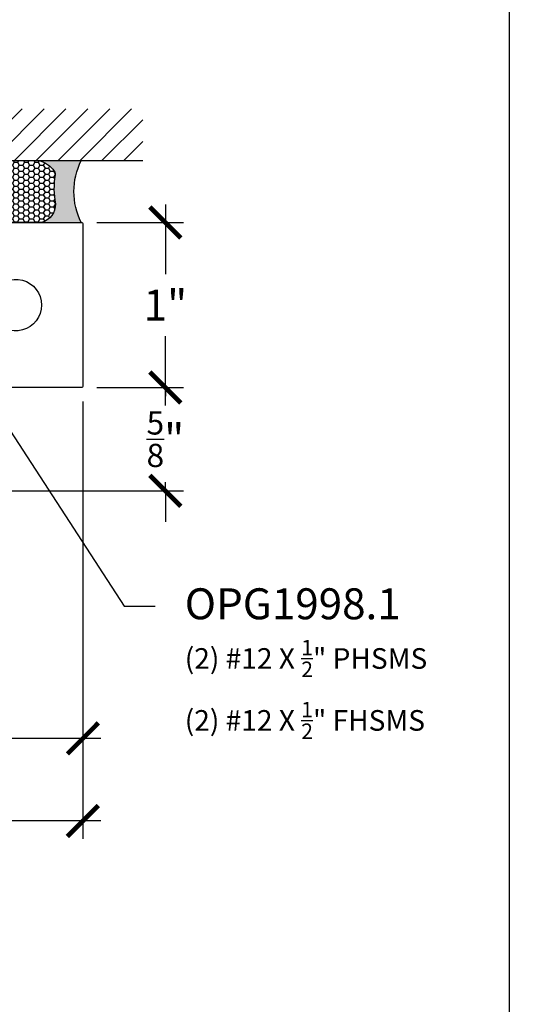
# Model space of a CAD drawing. Units: inches. Extents: x 0 to 184, y 0 to 43.
# Drawn here: x 181 to 184, y 22 to 28 of the extents above; entities that cross this region are included whole.
import ezdxf
from ezdxf import colors
from ezdxf.entities.mleader import LeaderData, LeaderLine
from ezdxf.math import Vec2, Vec3

# ---------------------------------------------------------------- set-up
doc = ezdxf.new("R2010")
doc.units = ezdxf.units.IN
doc.header["$LTSCALE"] = 0.25
doc.header["$MEASUREMENT"] = 0
for name, color, linetype in [('Arcadia-Dim', 4, 'Continuous'), ('Arcadia-Profile', 5, 'Continuous'), ('Arcadia-Shade', 8, 'Continuous'), ('Arcadia-Text', 3, 'Continuous')]:
    doc.layers.add(name, color=color, linetype=linetype)
doc.layers.add('Arcadia-Mview', color=6, linetype='Continuous', plot=False)
doc.styles.get("Standard").update_dxf_attribs({"font": 'ARIALN.TTF'})
doc.dimstyles.new('Arcadia-2', dxfattribs={"dimscale": 2, "dimtxt": 0.0938, "dimasz": 0.0938, "dimexe": 0.0546, "dimexo": 0.0469, "dimgap": 0.0469, "dimtad": 0, "dimtih": 1, "dimdec": 4, "dimrnd": 0.0625, "dimzin": 3, "dimdsep": 46, "dimlunit": 4, "dimtxsty": 'Standard', "dimblk": 'ARCHTICK', "dimcen": 0.0469, "dimdle": 0.0546, "dimclrd": 256, "dimclre": 256, "dimclrt": 256, "dimadec": 0, "dimazin": 0, "dimtfac": 0.75, "dimtix": 1, "dimtmove": 2, "dimatfit": 3, "dimfxl": 1, "dimtolj": 1, "dimtzin": 3, "dimlwd": -3, "dimlwe": -3, "dimarcsym": 0})

# ---------------------------------------------------------------- blocks, each defined once
blk = doc.blocks.new('_ArchTick')
at = {"color": 0, "linetype": 'ByBlock', "lineweight": -3, "const_width": 0.15}
blk.add_lwpolyline([(-0.5, -0.5), (0.5, 0.5)], dxfattribs=at)
blk = doc.blocks.new('*D171')
at = {"layer": 'Arcadia-Dim', "lineweight": -3}
for p, q in [((181.4168753239875, 25.47008138202169), (181.4168753239875, 23.31968137790726)), ((177.1668753234596, 24.84508138215363), (177.1668753234596, 23.31968137790726)), ((177.0576753234596, 23.42888137790726), (179.062542001759, 23.42888137790726)), ((181.5260753239875, 23.42888137790726), (179.5212086456881, 23.42888137790726))]:
    blk.add_line(p, q, dxfattribs=at)
at = {"layer": 'Defpoints', "color": 0, "lineweight": -3}
for p in [(181.4168753239875, 25.56388138202169), (177.1668753234596, 24.93888138215363), (181.4168753239875, 23.42888137790726)]:
    blk.add_point(p, dxfattribs=at)
at = {"layer": 'Arcadia-Dim', "lineweight": -3, "xscale": 0.1876, "yscale": 0.1876, "zscale": 0.1876, "rotation": 180}
blk.add_blockref('_ArchTick', (177.1668753234596, 23.42888137790726), dxfattribs=at)
at = {"layer": 'Arcadia-Dim', "lineweight": -3, "xscale": 0.1876, "yscale": 0.1876, "zscale": 0.1876}
blk.add_blockref('_ArchTick', (181.4168753239875, 23.42888137790726), dxfattribs=at)
at = {"layer": 'Arcadia-Dim', "lineweight": -3, "insert": (179.2918753237235, 23.42888137790726), "char_height": 0.1876, "attachment_point": 5}
blk.add_mtext('\\A1;4{\\H0.75x;\\S1/4;}"', dxfattribs=at)
blk = doc.blocks.new('*D172')
at = {"layer": 'Arcadia-Dim', "lineweight": -3}
for p, q in [((181.4168753239875, 25.47008138202169), (181.4168753239875, 22.81968137790726)), ((175.9168753244674, 23.83508137790726), (175.9168753244674, 22.81968137790726)), ((175.8076753244674, 22.92888137790726), (178.4422447989887, 22.92888137790726)), ((181.5260753239875, 22.92888137790726), (178.8915058494662, 22.92888137790726))]:
    blk.add_line(p, q, dxfattribs=at)
at = {"layer": 'Defpoints', "color": 0, "lineweight": -3}
for p in [(181.4168753239875, 25.56388138202169), (175.9168753244674, 23.92888137790726), (181.4168753239875, 22.92888137790726)]:
    blk.add_point(p, dxfattribs=at)
at = {"layer": 'Arcadia-Dim', "lineweight": -3, "xscale": 0.1876, "yscale": 0.1876, "zscale": 0.1876, "rotation": 180}
blk.add_blockref('_ArchTick', (175.9168753244674, 22.92888137790726), dxfattribs=at)
at = {"layer": 'Arcadia-Dim', "lineweight": -3, "xscale": 0.1876, "yscale": 0.1876, "zscale": 0.1876}
blk.add_blockref('_ArchTick', (181.4168753239875, 22.92888137790726), dxfattribs=at)
at = {"layer": 'Arcadia-Dim', "lineweight": -3, "insert": (178.6668753242274, 22.92888137790726), "char_height": 0.1876, "attachment_point": 5}
blk.add_mtext('\\A1;5{\\H0.75x;\\S1/2;}"', dxfattribs=at)
blk = doc.blocks.new('*U85')
at = {"layer": 'Arcadia-Profile'}
h = blk.add_hatch(color=256, dxfattribs=at)
edge = h.paths.add_edge_path()
edge.add_line((-3e-16, -0.3750000000000013), (-0.2561978488290509, -0.3750000000000013))
edge.add_arc((-0.2968777799670104, -0.2172425456151553), 0.1629179892196557, 284.4595095673899, 324.874232048886)
edge.add_arc((-0.1891877120709748, -0.2930007706583724), 0.0312499999999845, 324.874232048883, 369.5898771053152)
edge.add_arc((0.3231379503014348, -0.2064404742972083), 0.4883366330377225, 169.0144205246484, 189.5898771053193, ccw=False)
edge.add_arc((-0.2710315728123672, -0.1106123631241157), 0.1148149856163851, 358.6176903592347, 434.4499340415817)
edge.add_line((-0.2402519359356224, -3.381e-13), (-4.48e-13, -3.381e-13))
edge.add_arc((0.373177790171672, -0.1874999999997242), 0.4176337068263488, 153.3231490948421, 206.6768509052947)
at = {"layer": 'Arcadia-Shade', "lineweight": -3}
h = blk.add_hatch(dxfattribs=at)
h.set_pattern_fill('HONEY', color=256, scale=0.1666666666666666)
h.set_pattern_definition([(0, (0, 0), (0.03125, 0.0180421959121758), [0.0208333333333333, -0.0416666666666667]), (119.9999999999999, (0, 0), (-0.03125, 0.0180421959121758), [0.0208333333333333, -0.0416666666666667]), (60, (0, 0), (0, 0.0360843918243516), [-0.0416666666666667, 0.0208333333333333])])
h.paths.add_polyline_path([(-0.2402519359368231, 3e-15), (-0.5691393538842896, 3e-15, 0.2294187004830098), (-0.6483858901275295, -0.0724912902839393, 0.1971983639969373), (-0.6478854977273305, -0.1199428811052637, -0.2200532177358034), (-0.65164444080708, -0.2329292479401066, 0.1072170220889284), (-0.6582734656142497, -0.2585863402015322, 0.3204879019543763), (-0.5863897107137309, -0.3680490913405172, 0.095416923693531), (-0.5502974504822382, -0.3750000000000013), (-0.2561978488290509, -0.3750000000000013, 0.1781934081275222), (-0.1636286172469866, -0.3109811814372565, 0.1976228614784508), (-0.1583744156327504, -0.2877946912689345, -0.0900193469024176), (-0.1562500000000305, -0.1133821040536934, 0.3435090603726146)])
at = {"layer": 'Arcadia-Profile'}
blk.add_lwpolyline([(-0.6516444408070801, -0.232929247940107, 0.1073450320601699), (-0.6582747017734848, -0.2586179536280531, 0.3204104769671941), (-0.5863897107137312, -0.368049091340517, 0.0954169236934258), (-0.5502974504822792, -0.3750000000000013), (-0.2561978488290509, -0.3750000000000013, 0.1781934081275193), (-0.1636286172469877, -0.3109811814372581, 0.1976228614784485), (-0.1583744156327499, -0.2877946912689366, -0.0900193469024188), (-0.1562500000000304, -0.1133821040536932, 0.3435090603726143), (-0.2402519359368233, 3e-15), (-0.5691393538842896, 3e-15, 0.2294187004830065), (-0.6483858901275288, -0.0724912902839379, 0.1971983639969396), (-0.647885497727331, -0.1199428811052628, -0.2200532177358061)], format="xyb", close=True, dxfattribs=at)
blk.add_arc((0.3731777901704919, -0.1874999999999976), 0.4176337068251687, 153.3231490946671, 206.6768509053337, dxfattribs=at)
blk = doc.blocks.new('*D175')
at = {"layer": 'Arcadia-Dim', "lineweight": -3}
for p, q in [((181.9168753239882, 26.66308137790711), (181.9168753239882, 26.24186527968064)), ((181.5006753239875, 26.55388137790711), (182.0260753239882, 26.55388137790711)), ((181.9168753239882, 25.44468137790711), (181.9168753239882, 25.86589747613357)), ((181.5006753239875, 25.55388137790711), (182.0260753239882, 25.55388137790711))]:
    blk.add_line(p, q, dxfattribs=at)
at = {"layer": 'Defpoints', "color": 0, "lineweight": -3}
for p in [(181.4068753239875, 26.55388137790711), (181.4068753239875, 25.55388137790711), (181.9168753239882, 25.55388137790711)]:
    blk.add_point(p, dxfattribs=at)
at = {"layer": 'Arcadia-Dim', "lineweight": -3, "xscale": 0.1876, "yscale": 0.1876, "zscale": 0.1876}
for p, rotation in [((181.9168753239882, 26.55388137790711), 90), ((181.9168753239882, 25.55388137790711), 270)]:
    blk.add_blockref('_ArchTick', p, dxfattribs=dict(at, rotation=rotation))
at = {"layer": 'Arcadia-Dim', "lineweight": -3, "insert": (181.9168753239882, 26.05388137790705), "char_height": 0.1876, "attachment_point": 5}
blk.add_mtext('\\A1;1"', dxfattribs=at)
blk = doc.blocks.new('*D176')
at = {"layer": 'Arcadia-Dim', "lineweight": -3}
for p, q in [((181.9168753239882, 25.55388137790711), (181.9168753239882, 25.7414813779071)), ((181.5006753239875, 25.55388137790711), (182.0260753239882, 25.55388137790711)), ((181.9168753239882, 25.55388137790711), (181.9168753239882, 25.50110692566692)), ((181.9168753239882, 24.92888138202154), (181.9168753239882, 24.98165583426173)), ((178.2506753239875, 24.92888138202154), (182.0260753239882, 24.92888138202154)), ((181.9168753239882, 24.92888138202154), (181.9168753239882, 24.74128138202154))]:
    blk.add_line(p, q, dxfattribs=at)
at = {"layer": 'Defpoints', "color": 0, "lineweight": -3}
for p in [(181.4068753239875, 25.55388137790711), (178.1568753239875, 24.92888138202154), (181.9168753239882, 24.92888138202154)]:
    blk.add_point(p, dxfattribs=at)
at = {"layer": 'Arcadia-Dim', "lineweight": -3, "xscale": 0.1876, "yscale": 0.1876, "zscale": 0.1876}
for p, rotation in [((181.9168753239882, 25.55388137790711), 270), ((181.9168753239882, 24.92888138202154), 90)]:
    blk.add_blockref('_ArchTick', p, dxfattribs=dict(at, rotation=rotation))
at = {"layer": 'Arcadia-Dim', "lineweight": -3, "insert": (181.9168753239882, 25.24138137996427), "char_height": 0.1876, "attachment_point": 5}
blk.add_mtext('\\A1;{\\H0.75x;\\S5/8;}"', dxfattribs=at)

msp = doc.modelspace()

# ---------------------------------------------------------------- hatches: boundary and pattern name
at = {"layer": 'Arcadia-Shade'}
h = msp.add_hatch(dxfattribs=at)
h.set_pattern_fill('ANSI31', color=256, scale=0.75, angle=-1.27e-14, style=0)
h.set_pattern_definition([(44.99999999999999, (38.16051401761132, -76.66814882887223), (-0.0662912607362388, 0.0662912607362389), [])])
h.paths.add_polyline_path([(175.5538334997405, 27.2413813820217), (175.5538334997405, 26.92888138202119), (181.7799171487158, 26.9288813820217), (181.7799171487158, 27.2413813820217)])

# ---------------------------------------------------------------- linework, layer by layer
msp.add_line((175.5538334997405, 26.92888138202119), (181.7799171487158, 26.9288813820217))
at = {"layer": 'Arcadia-Mview', "lineweight": -3}
msp.add_lwpolyline([(152, 37.31832558586399), (184, 37.31832558586399), (184, 0), (152, 0)], close=True, dxfattribs=at)
at = {"layer": 'Arcadia-Profile'}
msp.add_lwpolyline([(178.0418753239875, 26.55388138202153), (181.4068753239875, 26.55388138202153, -0.414213562373147), (181.4168753239875, 26.54388138202154), (181.4168753239875, 25.56388138202152, -0.4142135623731471), (181.4068753239875, 25.55388138202153), (178.1668753239875, 25.55388138202153)], format="xyb", dxfattribs=at)
msp.add_lwpolyline([(178.4579752869778, 25.97588138202153, -3.732050807568894), (178.4579752869778, 26.13188138202153), (178.5418753239875, 26.18032109097408), (178.5418753239875, 26.42888138202153), (180.7918753239875, 26.42888138202153), (180.7918753239875, 26.18032109097408), (180.8757753609971, 26.13188138202153, -3.732050807568894), (180.8757753609971, 25.97588138202155), (180.7918753239875, 25.92744167306901), (180.7918753239875, 25.67888138202153), (178.5418753239875, 25.67888138202153), (178.5418753239875, 25.92744167306901)], format="xyb", close=True, dxfattribs=at)

# ---------------------------------------------------------------- block references
at = {"lineweight": -3, "xscale": -1, "rotation": 180}
msp.add_blockref('*U85', (181.4068753239875, 26.55388138202153), dxfattribs=at)

# ---------------------------------------------------------------- dimensions: what is measured, and where the dimension line sits
at = {"layer": 'Arcadia-Dim', "lineweight": -3}
for base, p1, p2, picture, middle in [((181.9168753239882, 25.55388137790711), (181.4068753239875, 26.55388137790709), (181.4068753239875, 25.55388137790709), '*D175', (181.9168753239882, 26.05388137790705)), ((181.9168753239882, 24.92888138202154), (181.4068753239875, 25.55388137790709), (178.1568753239875, 24.92888138202153), '*D176', (181.9168753239882, 25.24138137996427))]:
    dim = msp.add_linear_dim(base=base, p1=p1, p2=p2, angle=270, dimstyle='Arcadia-2', dxfattribs=at)
    dim.commit()
    dim.dimension.update_dxf_attribs({"geometry": picture, "text_midpoint": middle})
for base, p1, picture, middle in [((181.4168753239875, 22.92888137790726), (175.9168753244674, 23.92888137790726), '*D172', (178.6668753242274, 22.92888137790726)), ((181.4168753239875, 23.42888137790726), (177.1668753234596, 24.93888138215363), '*D171', (179.2918753237235, 23.42888137790726))]:
    dim = msp.add_linear_dim(base=base, p1=p1, p2=(181.4168753239875, 25.56388138202169), dimstyle='Arcadia-2', dxfattribs=at)
    dim.commit()
    dim.dimension.update_dxf_attribs({"geometry": picture, "text_midpoint": middle})

# ---------------------------------------------------------------- leaders
at = {"layer": 'Arcadia-Text', "lineweight": -3}
ml = msp.add_multileader_mtext('Standard', dxfattribs=at)
ml.set_content('\\A1;{\\H1.0417x;OPG1998.1\\H0.95997x;\\P\\H0.69444x;(2) #12 X \\H0.75x;\\S1/2;\\H1.3333x;" PHSMS\\P(2) #12 X \\H0.75x;\\S1/2;\\H1.3333x;" FHSMS}', color=256)
ml.set_leader_properties()
ml.build(insert=Vec2(0, 0))
ml.multileader.update_dxf_attribs({"dogleg_length": 0.1875, "arrow_head_size": 0.24})
ctx = ml.context
ctx.base_point, ctx.char_height, ctx.arrow_head_size, ctx.landing_gap_size, ctx.plane_origin = Vec3(181.8543753239875, 24.22964637431534), 0.18, 0.24, 0.18, Vec3(191.1182515432793, 27.02057500796343)
notes = []
notes.append((ctx, [(1, (1, 1, 0), (181.6668753239875, 24.22964637431534), (1, 0), 0.1875, [(0, [(180.4793753239875, 26.05388138199153)], 0, [])])]))
ctx.mtext.insert, ctx.mtext.width, ctx.mtext.flow_direction = Vec3(182.0343753239875, 24.33802064057889), 2.003620058296664, 5
for ctx, leaders in notes:
    for number, flags, end, landing, length, lines in leaders:
        leader = LeaderData()
        leader.index, (leader.has_last_leader_line, leader.has_dogleg_vector, leader.attachment_direction) = number, flags
        leader.last_leader_point, leader.dogleg_vector, leader.dogleg_length = Vec3(end), Vec3(landing), length
        for number, points, colour, breaks in lines:
            line = LeaderLine()
            line.index, line.vertices, line.color, line.breaks = number, Vec3.list(points), colors.encode_raw_color(colour), breaks
            leader.lines.append(line)
        ctx.leaders.append(leader)

doc.saveas('drawing.dxf')
